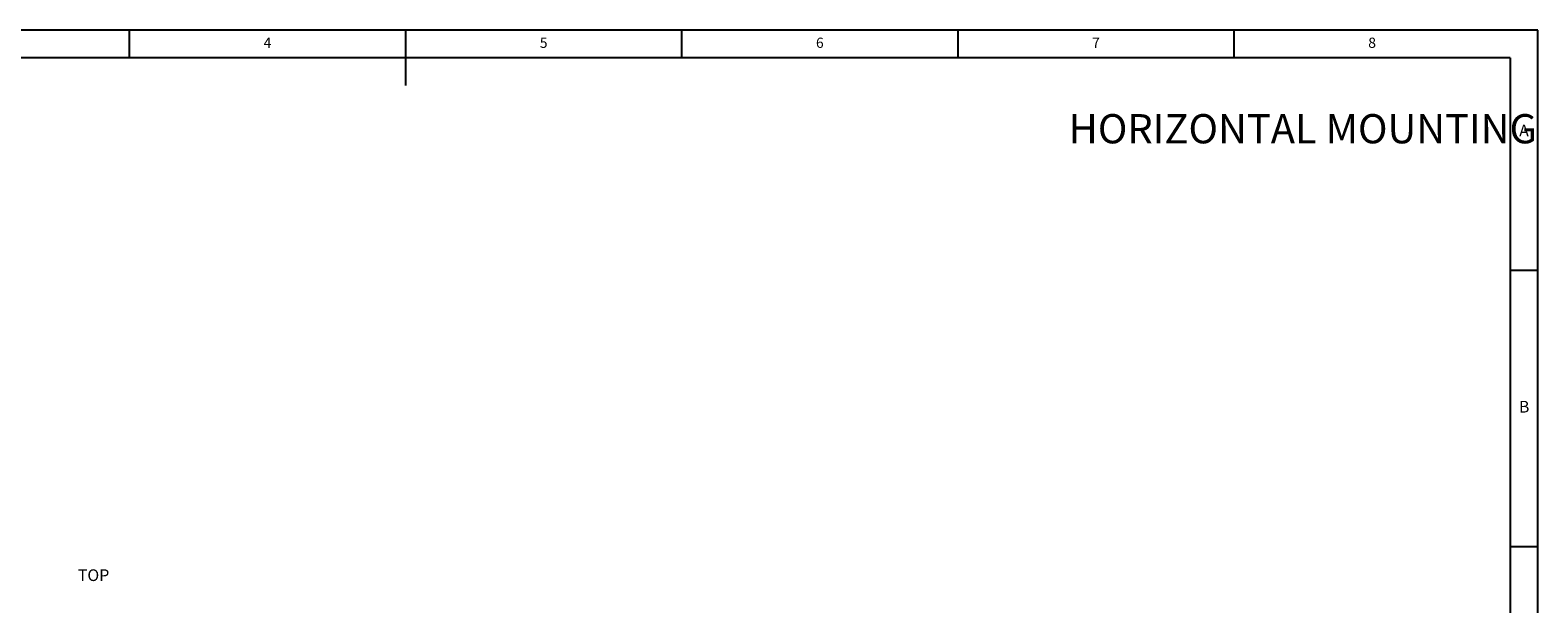
# Model space of a CAD drawing. Extents: x 18 to 1453, y 18 to 1022.
# Drawn here: x 497 to 1453, y 659 to 1022 of the extents above; entities that cross this region are included whole.
import ezdxf

# ---------------------------------------------------------------- set-up
doc = ezdxf.new("R2010")
doc.units = 0
doc.header["$LTSCALE"] = 3.5
doc.linetypes.add('SLD-SOLID', pattern=[0])
doc.layers.add('CAD', color=4, linetype='SLD-SOLID')
doc.layers.add('TEMPLATE', color=8, linetype='SLD-SOLID')
doc.styles.add('SLDTEXTSTYLE0', font='SWISSC.TTF')
doc.styles.add('SLDTEXTSTYLE1', font='GOTHIC_1.TTF', dxfattribs={"width": 0.913})

msp = doc.modelspace()

# ---------------------------------------------------------------- linework, layer by layer
at = {"layer": 'TEMPLATE'}
for p, q in [((1452.859566, 1022.433126), (17.859566, 1022.433126)), ((560.359566, 1004.933126), (560.359566, 1022.433126)), ((735.359566, 1022.433126), (735.359566, 987.433126)), ((910.359566, 1004.933126), (910.359566, 1022.433126)), ((1085.359566, 1022.433126), (1085.359566, 1004.933126)), ((1260.359566, 1004.933126), (1260.359566, 1022.433126)), ((1452.859566, 17.933126), (1452.859566, 1022.433126)), ((1435.359566, 1004.933126), (35.359566, 1004.933126)), ((1435.359566, 1004.933126), (1435.359566, 35.433126)), ((1452.859566, 870.183126), (1435.359566, 870.183126)), ((1435.359566, 695.183126), (1452.859566, 695.183126))]:
    msp.add_line(p, q, dxfattribs=at)

# ---------------------------------------------------------------- texts
at = {"layer": 'CAD', "attachment_point": 1, "style": 'SLDTEXTSTYLE0'}
for s, insert, char_height in [('HORIZONTAL MOUNTING', (1155.628152, 969.225208), 18.52083333), ('TOP', (527.641405, 680.746115), 7.4083333)]:
    msp.add_mtext(s, dxfattribs=dict(at, insert=insert, char_height=char_height))
at = {"layer": 'TEMPLATE', "attachment_point": 2}
for s, insert, char_height, style in [('4', (647.822053, 1017.685694), 6.482292, 'SLDTEXTSTYLE1'), ('5', (822.84006, 1017.685694), 6.482292, 'SLDTEXTSTYLE1'), ('6', (997.854315, 1017.685694), 6.482292, 'SLDTEXTSTYLE1'), ('7', (1172.846812, 1017.685694), 6.482292, 'SLDTEXTSTYLE1'), ('8', (1347.831056, 1017.685694), 6.482292, 'SLDTEXTSTYLE1'), ('A', (1444.074411, 962.491086), 7.408333, 'SLDTEXTSTYLE0'), ('B', (1444.171302, 787.491086), 7.408333, 'SLDTEXTSTYLE0')]:
    msp.add_mtext(s, dxfattribs=dict(at, insert=insert, char_height=char_height, style=style))

doc.saveas('drawing.dxf')
